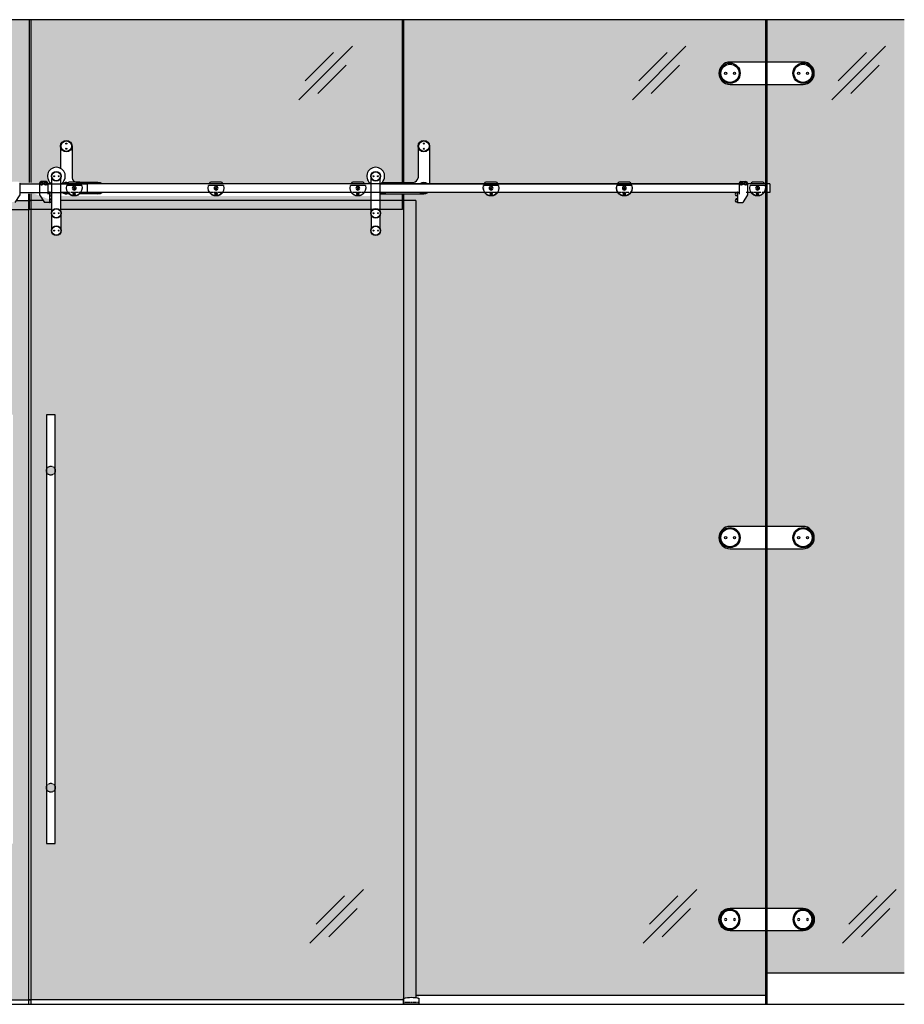
# Model space of a CAD drawing. Units: inches. Extents: x 138 to 2045, y 402 to 1051.
# Drawn here: x 1733 to 2045, y 703 to 1051 of the extents above; entities that cross this region are included whole.
import ezdxf

# ---------------------------------------------------------------- set-up
doc = ezdxf.new("R2010")
doc.units = ezdxf.units.IN
doc.header["$LTSCALE"] = 0.125
doc.header["$MEASUREMENT"] = 0
doc.linetypes.add('ACAD_ISO07W100', pattern=[3, 0, -3])
doc.linetypes.add('DASHED2', pattern=[0.375, 0.25, -0.125])
for name, color, linetype in [('01 Cut', 7, 'Continuous'), ('02 Med', 82, 'Continuous'), ('03 Lite', 161, 'Continuous'), ('04 Hidden', 6, 'DASHED2'), ('1', 53, 'Continuous')]:
    doc.layers.add(name, color=color, linetype=linetype)
doc.layers.add('06 Dims', color=1, linetype='Continuous', lineweight=5)

# ---------------------------------------------------------------- blocks, each defined once
blk = doc.blocks.new('Elevation_Eclipse_Clamp Front')
at = {"layer": '02 Med'}
for p, q in [((-0.6123724356957609, 1.125000000000227), (0.6123724356953062, 1.125000000000227)), ((-0.83852549156245, 0.75), (0.83852549156245, 0.7499999999997726)), ((-0.7452650011068727, -0.015625), (-0.719566207965272, 0.002155172413722539)), ((0.7452650011068727, -0.015625), (0.719566207965272, 0.002155172413722539))]:
    blk.add_line(p, q, dxfattribs=at)
blk.add_lwpolyline([(-0.04510548978032602, -0.09375), (-0.0902109795611068, -0.171875), (-0.04510548978032602, -0.25), (0.04510548978032602, -0.25), (0.09021097956065205, -0.171875), (0.04510548978032602, -0.09375)], close=True, dxfattribs=at)
for centre, radius in [((0, 0.4687499999997726), 0.2187499999999716), ((0, 0.4687499999997726), 0.07812499999997158), ((0, -0.171875), 0.15625)]:
    blk.add_circle(centre, radius, dxfattribs=at)
for radius, start, end in [(0.875, 134.4153085971888, 150), (0.875, 30, 45.5846914028112), (0.875, 163.3984504009798, 16.6015495990047), (0.9062499999999716, 214.6781195866703, 325.3218804133297)]:
    blk.add_arc((0, 0.5), radius, start, end, dxfattribs=at)
at = {"layer": '03 Lite', "linetype": 'ACAD_ISO07W100', "ltscale": 0.1}
for p, q in [((-1.321716048052622, 0.9375), (1.278523702338589, 0.9375)), ((-1.321716048052622, 0), (1.278523702338589, 0))]:
    blk.add_line(p, q, dxfattribs=at)
blk = doc.blocks.new('E_Inline Strut')
at = {"layer": '02 Med'}
for p, q in [((4.08751787087914, 1.257826766153755), (-4.08751787087914, 1.257826766153812)), ((-4.08751787087914, -1.257826766153812), (4.08751787087914, -1.257826766153755))]:
    blk.add_line(p, q, dxfattribs=at)
for centre, radius in [((-4.08751787087914, 0), 1.138082374113139), ((4.08751787087914, 0), 1.138082374113139), ((4.08751787087914, 0), 1.138082374113125), ((-4.08751787087914, 0), 1.018337982072467), ((-4.58183551944586, 0), 0.12091945850608), ((-3.593200222312419, 0), 0.12091945850608), ((4.08751787087914, 0), 1.018337982072467), ((3.593200222312419, 0), 0.12091945850608), ((4.58183551944586, 0), 0.12091945850608)]:
    blk.add_circle(centre, radius, dxfattribs=at)
for centre, radius, start, end in [((-4.08751787087914, 0), 1.257826766153797, 90, 270), ((4.08751787087914, 0), 1.257826766153783, 270, 90)]:
    blk.add_arc(centre, radius, start, end, dxfattribs=at)
blk = doc.blocks.new('E_Eclipse_Guide')
at = {"layer": '02 Med'}
for p, q in [((-0.8671875491163519, 0), (-0.8671875491163519, 0.6673779546470655)), ((-0.8671875491163519, 0), (0.8671875491163519, 0)), ((0.8671875491163519, 0), (0.8671875491172614, 0.6673779546470655))]:
    blk.add_line(p, q, dxfattribs=at)
blk.add_arc((9.094947017729282e-13, -2.577704040785164), 3.358953914900058, 75.03838261925476, 104.9616173807469, dxfattribs=at)
at = {"layer": '04 Hidden'}
blk.add_line((-0.8671875491163519, 0.21875), (0.8671875491163519, 0.21875), dxfattribs=at)

msp = doc.modelspace()

# ---------------------------------------------------------------- hatches: boundary and pattern name
at = {"layer": '1', "transparency": 33554687}
h = msp.add_hatch(color=256, dxfattribs=at)
h.dxf.hatch_style = 1
h.set_gradient(color1=(0, 135, 199), rotation=45, tint=1)
edge = h.paths.add_edge_path()
edge.add_line((1736.156134321659, 992.7644098057752), (1736.156134321659, 1050.812198975281))
edge.add_line((1736.156134321659, 1050.812198975281), (1604.462437582307, 1050.812198975284))
edge.add_line((1604.462437582307, 1050.812198975284), (1604.462437582307, 993.3314361729701))
edge.add_line((1604.462437582307, 993.33143617297), (1611.580851592417, 993.33143617297))
edge.add_arc((1613.875665571659, 995.4963795998846), 3.154861524863648, -59.99199439581099, 223.3319872413998, ccw=False)
edge.add_line((1615.453478071653, 992.764409805775), (1617.795670583709, 992.7644098057752))
edge.add_arc((1620.186915571667, 991.3838238682805), 2.761171874991881, 134.4153085971594, 150.0000000000287, ccw=False)
edge.add_line((1618.254497804282, 993.3560894932758), (1622.119333339065, 993.3560894932758))
edge.add_arc((1620.186915571652, 991.3838238682591), 2.761171875026219, 30.00000000007242, 45.584691402746614, ccw=False)
edge.add_line((1622.578160559638, 992.7644098057752), (1667.891217458701, 992.7644098057752))
edge.add_arc((1670.28246244666, 991.3838238682805), 2.761171874991881, 134.4153085971594, 150.0000000000287, ccw=False)
edge.add_line((1668.350044679274, 993.3560894932758), (1672.214880214058, 993.3560894932758))
edge.add_arc((1670.282462446645, 991.3838238682591), 2.761171875026219, 30.00000000007242, 45.584691402746614, ccw=False)
edge.add_line((1672.673707434631, 992.7644098057752), (1710.61405834882, 992.7644098057752))
edge.add_arc((1712.027921432649, 991.2852105870342), 2.046225585935913, 89.9999999999809, 133.7062675601071, ccw=False)
edge.add_line((1712.027921432649, 993.33143617297), (1719.564449751394, 993.33143617297))
edge.add_arc((1719.255726290316, 995.2179721339779), 1.911629699391545, 279.2938284929611, 350.7061715070053)
edge.add_line((1721.142262251324, 994.909248672899), (1721.142262251332, 1006.126509415143))
edge.add_arc((1723.188487837269, 1006.126509415143), 2.046225585937464, 0, 180, ccw=False)
edge.add_line((1725.234713423207, 1006.126509415143), (1725.234713423214, 998.2959237539097))
edge.add_arc((1726.689259321674, 995.4963795998848), 3.154861524863325, -59.99199439581258, 117.4548213068258, ccw=False)
edge.add_line((1728.267071821668, 992.7644098057755), (1729.69696489729, 992.7644098057752))
edge.add_line((1729.69696489729, 992.7644098057752), (1729.69696489729, 992.8187587702015))
edge.add_arc((1730.399326051723, 992.9294402369645), 0.7110285355327868, 98.95530165471672, 188.9553016354776, ccw=False)
edge.add_line((1730.288644584725, 993.6318013913605), (1731.842320713358, 993.6318013913605))
edge.add_arc((1731.953002180357, 992.9294402369652), 0.7110285355317926, 8.955301635416674, 98.95530165474338, ccw=False)
edge.add_line((1732.65536333479, 993.0401217037273), (1732.65536333479, 992.7644098057752))
edge.add_line((1732.65536333479, 992.7644098057752), (1736.156134321659, 992.7644098057752))
edge = h.paths.add_edge_path()
edge.add_line((1736.550587446674, 1050.812198975281), (1736.550587446673, 992.7644098057754))
edge.add_line((1736.550587446673, 992.7644098057755), (1739.656905308528, 992.7644098057752))
edge.add_line((1739.656905308528, 992.7644098057752), (1739.656905308528, 992.8187587702015))
edge.add_arc((1740.359266462961, 992.9294402369645), 0.7110285355327868, 98.95530165471672, 188.9553016354776, ccw=False)
edge.add_line((1740.248584995962, 993.6318013913605), (1741.802261124596, 993.6318013913605))
edge.add_arc((1741.912942591595, 992.9294402369652), 0.7110285355317926, 8.955301635416674, 98.95530165474338, ccw=False)
edge.add_line((1742.615303746027, 993.0401217037273), (1742.615303746028, 992.7644098057752))
edge.add_line((1742.615303746028, 992.7644098057752), (1744.045196821649, 992.7644098057752))
edge.add_arc((1745.623009321643, 995.4963795998843), 3.154861524863153, 62.54517869317232, 239.99199439581048, ccw=False)
edge.add_line((1747.077555220104, 998.295923753909), (1747.077555220111, 1006.126509415143))
edge.add_arc((1749.123780806048, 1006.126509415143), 2.046225585937464, 0, 180, ccw=False)
edge.add_line((1751.170006391986, 1006.126509415143), (1751.170006391993, 994.909248672899))
edge.add_arc((1753.056542353002, 995.2179721339791), 1.911629699393034, 189.2938284930229, 256.9001659822549)
edge.add_line((1752.623274376054, 993.3560894932756), (1753.866677089051, 993.3560894932758))
edge.add_line((1753.866677089051, 993.3560894932758), (1760.284347210693, 993.33143617297))
edge.add_arc((1760.284347210668, 991.2852105870323), 2.046225585937691, 46.29373243991432, 89.99999999930611, ccw=False)
edge.add_line((1761.698210294498, 992.7644098057752), (1799.638561208686, 992.7644098057752))
edge.add_arc((1802.029806196653, 991.3838238682735), 2.761171875002298, 134.4153085971716, 149.9999999999846, ccw=False)
edge.add_line((1800.09738842926, 993.3560894932758), (1803.962223964043, 993.3560894932758))
edge.add_arc((1802.02980619663, 991.3838238682591), 2.761171875026219, 30.00000000007242, 45.584691402746614, ccw=False)
edge.add_line((1804.421051184616, 992.7644098057752), (1849.734108083679, 992.7644098057752))
edge.add_arc((1852.125353071646, 991.3838238682735), 2.761171875002298, 134.4153085971716, 149.9999999999846, ccw=False)
edge.add_line((1850.192935304252, 993.3560894932758), (1854.057770839036, 993.3560894932758))
edge.add_arc((1852.125353071623, 991.3838238682591), 2.761171875026219, 30.00000000007242, 45.584691402746614, ccw=False)
edge.add_line((1854.516598059609, 992.7644098057752), (1856.858790571664, 992.7644098057752))
edge.add_arc((1858.436603071659, 995.4963795998843), 3.154861524863381, -43.33198724139959, 239.9919943958034, ccw=False)
edge.add_line((1860.731417050901, 993.33143617297), (1867.849831061011, 993.33143617297))
edge.add_line((1867.849831061011, 993.33143617297), (1867.849831061011, 1050.812198975278))
edge.add_line((1867.849831061011, 1050.812198975278), (1736.550587446674, 1050.812198975281))
h = msp.add_hatch(color=256, dxfattribs=at)
h.dxf.hatch_style = 1
h.set_gradient(color1=(0, 135, 199), rotation=45, tint=1)
edge = h.paths.add_edge_path()
edge.add_line((1983.613382573254, 1035.847678564234), (1996.314829592047, 1035.847678564234))
edge.add_line((1996.314829592047, 1035.847678564234), (1996.314829592047, 1050.812198975275))
edge.add_line((1996.314829592047, 1050.812198975275), (1868.297931196659, 1050.812198975278))
edge.add_line((1868.297931196659, 1050.812198975278), (1868.297931196659, 993.3314361729701))
edge.add_line((1868.297931196659, 993.33143617297), (1871.823356001409, 993.33143617297))
edge.add_arc((1871.51463254033, 995.2179721339795), 1.911629699393336, 279.2938284929938, 350.7061715069782)
edge.add_line((1873.401168501339, 994.9092486728995), (1873.401168501346, 1006.126509415143))
edge.add_arc((1875.447394087284, 1006.126509415143), 2.046225585937464, 0, 180, ccw=False)
edge.add_line((1877.493619673221, 1006.126509415143), (1877.493619673191, 992.7644098057752))
edge.add_line((1877.493619673191, 992.7644098057752), (1896.805514333694, 992.7644098057752))
edge.add_arc((1899.19675932166, 991.3838238682741), 2.761171875001957, 134.4153085971849, 149.9999999999968, ccw=False)
edge.add_line((1897.264341554267, 993.3560894932758), (1901.12917708905, 993.3560894932758))
edge.add_arc((1899.196759321658, 991.3838238682753), 2.761171875000207, 29.999999999996874, 45.58469140281892, ccw=False)
edge.add_line((1901.588004309624, 992.7644098057752), (1943.876920583671, 992.7644098057752))
edge.add_arc((1946.268165571639, 991.3838238682728), 2.761171875003427, 134.4153085971752, 149.9999999999818, ccw=False)
edge.add_line((1944.335747804245, 993.3560894932758), (1948.200583339028, 993.3560894932758))
edge.add_arc((1946.268165571634, 991.3838238682728), 2.761171875003426, 30.00000000001819, 45.584691402824774, ccw=False)
edge.add_line((1948.659410559601, 992.7644098057752), (1860.014415571644, 992.7644098057752))
edge.add_line((1860.014415571644, 992.7644098057698), (1896.916248418272, 992.7644098057698))
edge.add_line((1896.916248418272, 992.7644098057698), (1896.926078206648, 989.812812284223))
edge.add_arc((1899.196759321659, 991.383823868275), 2.761171875000058, 163.3984504009932, 214.6781195866707, ccw=False)
edge.add_line((1896.550687317347, 992.1727301182744), (1901.84283132597, 992.1727301182751))
edge.add_arc((1899.196759321655, 991.3838238682757), 2.761171875002904, -34.67811958664481, 16.601549598989322, ccw=False)
edge.add_line((1901.467440436669, 989.812812284223), (1901.477270225045, 992.764409805775))
edge.add_line((1901.477270225045, 992.764409805775), (1943.987654668249, 992.764409805775))
edge.add_line((1943.987654668249, 992.764409805775), (1943.997484456626, 989.8128122842232))
edge.add_arc((1946.268165571636, 991.383823868275), 2.761171874999929, 163.3984504009932, 214.6781195866668, ccw=False)
edge.add_line((1943.622093567324, 992.1727301182744), (1948.914237575948, 992.1727301182751))
edge.add_arc((1946.268165571637, 991.3838238682748), 2.761171874999895, -34.678119586666924, 16.601549599027578, ccw=False)
edge.add_line((1948.538846686647, 989.812812284223), (1948.548676475023, 992.7644098057698))
edge.add_line((1948.548676475023, 992.7644098057698), (1986.140802787907, 992.764409805775))
edge.add_line((1986.140802787907, 992.764409805775), (1986.880402397283, 992.7644098057698))
edge.add_line((1986.880402397283, 992.7644098057698), (1987.472082084768, 993.6318013913605))
edge.add_line((1987.472082084768, 993.6318013913605), (1988.143296110766, 993.6318013913607))
edge.add_line((1988.143296110766, 993.6318013913607), (1989.247121147385, 993.6318013913605))
edge.add_line((1989.247121147385, 993.6318013913605), (1989.838800834782, 992.764409805775))
edge.add_line((1989.838800834782, 992.764409805775), (1990.948326833686, 992.7644098057752))
edge.add_arc((1993.339571821651, 991.383823868275), 2.761171874999533, 134.415308597161, 149.9999999999896, ccw=False)
edge.add_line((1991.40715405426, 993.3560894932758), (1995.271989589043, 993.3560894932758))
edge.add_arc((1993.339571821652, 991.383823868275), 2.761171874999574, 30.000000000010402, 45.58469140283893, ccw=False)
edge.add_line((1995.730816809616, 992.7644098057752), (1996.314829592047, 992.7644098057752))
edge.add_line((1996.314829592047, 992.7644098057752), (1996.314829592047, 1027.909219386346))
edge.add_line((1996.314829592047, 1027.909219386346), (1983.613382573254, 1027.909219386346))
edge.add_arc((1983.613382573254, 1031.87844897529), 3.969229588944017, 90, 270, ccw=False)
h = msp.add_hatch(color=256, dxfattribs=at)
h.dxf.hatch_style = 1
h.set_gradient(color1=(0, 135, 199), rotation=45, tint=1)
h.paths.add_polyline_path([(2045.183733170836, 1050.812198975274), (1996.709282717047, 1050.812198975275), (1996.709282717047, 1035.847678564234), (2009.410729735839, 1035.847678564234, -1), (2009.410729735839, 1027.909219386346), (1996.709282717047, 1027.909219386346), (1996.709282717047, 992.7644098057752), (1997.678302633193, 992.7644098057752), (1997.678302633193, 989.8060113682751), (1996.709282717047, 989.8060113682751), (1996.709282717047, 871.7906120509618), (2009.410729735839, 871.7906120509618, -1), (2009.410729735839, 863.8521528730738), (1996.709282717047, 863.8521528730738), (1996.709282717047, 736.8876433009692), (2009.410729735839, 736.8876433009692, -1), (2009.410729735839, 728.9491841230812), (1996.709282717047, 728.9491841230812), (1996.709282717047, 713.9846637120178), (2045.183733170836, 713.9846637120178)])
h = msp.add_hatch(color=256, dxfattribs=at)
h.dxf.hatch_style = 1
h.set_gradient(color1=(0, 135, 199), rotation=45, tint=1)
edge = h.paths.add_edge_path()
edge.add_line((1996.314829592047, 989.8060113682751), (1995.72470889418, 989.8060113682751))
edge.add_arc((1993.339571821651, 991.383823868275), 2.859785156249889, 213.4853766229924, 326.5146233770076, ccw=False)
edge.add_line((1990.954434749123, 989.8060113682751), (1989.838800834782, 989.8060113682751))
edge.add_line((1989.838800834782, 989.8060113682751), (1989.838800834782, 988.8983638913679))
edge.add_line((1989.838800834782, 988.8983638913679), (1988.113068412908, 986.1864986569927))
edge.add_line((1988.113068412908, 986.1864986569927), (1986.140802539139, 986.1864986569927))
edge.add_line((1986.140802539139, 986.1864986569927), (1986.140802539139, 986.1864984670773))
edge.add_line((1986.140802539139, 986.1864984670773), (1986.28872246103, 986.1864984670773))
edge.add_line((1986.28872246103, 986.1864984670773), (1986.455632974649, 986.1864984844527))
edge.add_arc((1986.190108757735, 986.8767913325277), 0.7395994360945709, 82.33769009811681, 291.03946092268177, ccw=False)
edge.add_line((1986.288722709797, 987.6097869766692), (1986.288722709797, 988.4119014700476))
edge.add_arc((1986.190109255231, 989.1448971811195), 0.739599436094469, 116.63488996518939, 277.6622710142557, ccw=False)
edge.add_line((1985.858544242885, 989.8060113682751), (1948.653302644165, 989.8060113682751))
edge.add_arc((1946.268165571636, 991.383823868275), 2.859785156249889, 213.4853766229924, 326.5146233770076, ccw=False)
edge.add_line((1943.883028499107, 989.8060113682751), (1901.581896394187, 989.8060113682751))
edge.add_arc((1899.196759321659, 991.383823868275), 2.859785156249699, 213.4853766229949, 326.5146233770051, ccw=False)
edge.add_line((1896.81162224913, 989.8060113682751), (1876.861257171106, 989.8060113682751))
edge.add_arc((1875.447394087284, 991.2852105870253), 2.046225585937618, 270.00000000000637, 313.7062675597884, ccw=False)
edge.add_line((1875.447394087284, 989.2389850010878), (1860.014415571644, 989.2262931267818))
edge.add_line((1860.014415571644, 989.2262931267818), (1860.014415571644, 984.2220343174978))
edge.add_line((1860.014415571644, 984.2220343174978), (1860.014415571644, 983.7906012120217))
edge.add_line((1860.014415571644, 983.7906012120217), (1860.014415571644, 983.1330597959274))
edge.add_arc((1858.436603071659, 982.4100152745251), 1.735593750000249, -24.61997732983332, 24.61997732983332, ccw=False)
edge.add_line((1860.014415571644, 981.6869707531229), (1860.014415571644, 977.0190363584201))
edge.add_arc((1858.436603071659, 976.295991837018), 1.735593750000155, -7.389644451905042e-12, 24.619977329826497, ccw=False)
edge.add_arc((1858.436603071659, 976.2959918370178), 1.735593749999907, -204.61997732689736, 0, ccw=False)
edge.add_line((1856.858790571637, 977.0190363583391), (1856.858790571637, 981.6869707532038))
edge.add_arc((1858.436603071659, 982.4100152745251), 1.735593750000014, 155.3800226731026, 204.6199773268974, ccw=False)
edge.add_line((1856.858790571637, 983.1330597958464), (1856.858790571655, 988.5240387120251))
edge.add_line((1856.858790571655, 988.5240387120251), (1747.200821821648, 988.5240387120251))
edge.add_line((1747.200821821648, 988.5240387120251), (1747.200821821629, 983.1330597959274))
edge.add_arc((1745.623009321644, 982.4100152745251), 1.735593750000249, -24.61997732983332, 24.61997732983332, ccw=False)
edge.add_line((1747.200821821629, 981.6869707531229), (1747.200821821629, 977.0190363584201))
edge.add_arc((1745.623009321643, 976.295991837018), 1.735593750000568, -7.389644451905042e-12, 24.619977329820188, ccw=False)
edge.add_arc((1745.623009321644, 976.2959918370178), 1.735593750000135, -204.61997732983946, 0, ccw=False)
edge.add_line((1744.045196821659, 977.0190363584201), (1744.045196821659, 981.6869707531229))
edge.add_arc((1745.623009321644, 982.4100152745251), 1.735593750000249, 155.3800226701667, 204.6199773298333, ccw=False)
edge.add_line((1744.045196821659, 983.1330597959274), (1744.045196821659, 986.9462262120288))
edge.add_line((1744.045196821659, 986.9462262120288), (1736.550587446674, 989.8060113682751))
edge.add_line((1736.550587446674, 989.8060113682751), (1736.550587446674, 704.5177887120327))
edge.add_line((1736.550587446674, 704.5177887120327), (1868.297931196639, 704.5177887120327))
edge.add_line((1868.297931196639, 704.5177887120327), (1868.297931196638, 705.0459707701629))
edge.add_arc((1871.034449906319, 694.8057088983268), 10.59959894770604, 75.03838261922863, 104.9616173807573, ccw=False)
edge.add_line((1873.770968616002, 705.0459707701622), (1873.770968616002, 706.0956012120179))
edge.add_line((1873.770968616002, 706.0956012120179), (1996.314829592047, 706.0956012120179))
edge.add_line((1996.314829592047, 706.0956012120179), (1996.314829592047, 728.9491841230812))
edge.add_line((1996.314829592047, 728.9491841230812), (1983.613382573254, 728.9491841230812))
edge.add_arc((1983.613382573254, 732.9184137120252), 3.969229588944017, 90, 270, ccw=False)
edge.add_line((1983.613382573254, 736.8876433009692), (1996.314829592047, 736.8876433009692))
edge.add_line((1996.314829592047, 736.8876433009692), (1996.314829592047, 863.8521528730738))
edge.add_line((1996.314829592047, 863.8521528730738), (1983.613382573254, 863.8521528730738))
edge.add_arc((1983.613382573254, 867.8213824620178), 3.969229588944017, 90, 270, ccw=False)
edge.add_line((1983.613382573254, 871.7906120509618), (1996.314829592047, 871.7906120509618))
edge.add_line((1996.314829592047, 871.7906120509618), (1996.314829592047, 989.8060113682751))
h.paths.add_polyline_path([(1745.228556196666, 911.2112262120178), (1745.228556196666, 759.7412262120325), (1742.072931196659, 759.7412262120325), (1742.072931196659, 911.2112262120178)], flags=16)
edge = h.paths.add_edge_path(flags=16)
edge.add_arc((1743.650743696644, 891.4885699620178), 1.577812499999936, 0, 360)
edge = h.paths.add_edge_path(flags=16)
edge.add_arc((1743.650743696644, 779.4638824620325), 1.577812499999936, 0, 360)
h.paths.add_polyline_path([(1986.140802539139, 987.567084404555), (1986.140802290409, 987.5670842146393), (1986.288722212262, 987.5670842146393), (1986.28872246103, 987.567084404555)], flags=17)
h = msp.add_hatch(color=256, dxfattribs=at)
h.dxf.hatch_style = 1
h.set_gradient(color1=(0, 135, 199), rotation=45, tint=1)
h.paths.add_polyline_path([(1730.239337446659, 759.7412262120325), (1727.083712446651, 759.7412262120323), (1727.083712446652, 911.2112262120178), (1730.239337446659, 911.211226212018)])
edge = h.paths.add_edge_path()
edge.add_line((1735.761681196644, 986.9462262120288), (1728.267071821659, 986.257247086989))
edge.add_line((1728.267071821659, 986.257247086989), (1728.267071821659, 983.1330597959274))
edge.add_arc((1726.689259321675, 982.4100152745251), 1.735593749999216, -24.61997732984878, 24.61997732984878, ccw=False)
edge.add_line((1728.267071821659, 981.6869707531229), (1728.267071821659, 977.0190363584201))
edge.add_arc((1726.689259321676, 976.2959918370194), 1.735593749996899, -6.758682502550073e-11, 24.6199773298261, ccw=False)
edge.add_arc((1726.689259321673, 976.2959918370174), 1.735593750000135, -204.6199773298531, 0, ccw=False)
edge.add_line((1725.111446821689, 977.0190363584201), (1725.111446821689, 981.6869707531229))
edge.add_arc((1726.689259321673, 982.4100152745251), 1.735593749999216, 155.3800226701511, 204.6199773298489, ccw=False)
edge.add_line((1725.111446821689, 983.1330597959274), (1725.111446821689, 986.9462262120288))
edge.add_line((1725.111446821689, 986.9462262120288), (1615.453478071681, 986.9462262120288))
edge.add_line((1615.453478071681, 986.9462262120288), (1615.453478071681, 983.1330597958464))
edge.add_arc((1613.875665571658, 982.4100152745251), 1.735593750001047, -24.61997732688178, 24.61997732688178, ccw=False)
edge.add_line((1615.453478071681, 981.6869707532038), (1615.453478071681, 977.0190363583391))
edge.add_arc((1613.875665571661, 976.2959918370185), 1.735593749998076, -2.2509993868879974e-11, 24.619977326902017, ccw=False)
edge.add_arc((1613.875665571659, 976.2959918370178), 1.735593749999907, -204.61997732983946, 0, ccw=False)
edge.add_line((1612.297853071674, 977.0190363584201), (1612.297853071674, 981.6869707531229))
edge.add_arc((1613.875665571658, 982.4100152745251), 1.735593749999216, 155.3800226701511, 204.6199773298489, ccw=False)
edge.add_line((1612.297853071674, 983.1330597959274), (1612.297853071674, 986.9462262120288))
edge.add_line((1612.297853071674, 986.9462262120288), (1599.675353071681, 986.9462262120288))
edge.add_line((1599.675353071681, 986.9462262120288), (1599.675353071681, 704.5177887120327))
edge.add_line((1599.675353071681, 704.5177887120327), (1735.761681196644, 704.5177887120327))
edge.add_line((1735.761681196644, 704.5177887120327), (1735.761681196644, 986.9462262120288))

# ---------------------------------------------------------------- linework, layer by layer
at = {"layer": '01 Cut'}
for p, q in [((2045.183733170836, 1050.812198975274), (1427.128535472481, 1050.812198975288)), ((1427.128535472481, 702.9399762120289), (2045.183733170836, 702.9399762120289))]:
    msp.add_line(p, q, dxfattribs=at)
at = {"layer": '02 Med'}
for p, q in [((1732.65536333479, 993.0401217038753), (1732.65536333479, 989.1448970944929)), ((1732.65536333479, 992.7644098057752), (1756.667696821688, 992.7644098057752)), ((1739.656905308528, 993.0401217038753), (1739.656905308528, 989.1448970944929)), ((1742.023624058505, 993.6318013913605), (1740.24858499605, 993.6318013913605)), ((1742.615303746028, 993.0401217038753), (1742.615303746028, 989.1448970944929)), ((1744.045196821659, 992.7644098057752), (1742.615303746028, 992.7644098057752)), ((1744.045196821659, 983.1330597959001), (1744.045196821659, 994.774216699224)), ((1747.200821821629, 983.1330597959001), (1747.200821821629, 994.774216699224)), ((1986.880402397283, 992.7644098057752), (1747.200821821629, 992.7644098057752)), ((1756.667696821688, 989.8060113682751), (1756.667696821688, 992.7644098057752)), ((1856.858790571637, 983.1330597959001), (1856.858790571637, 994.774216699224)), ((1860.014415571644, 983.1330597959001), (1860.014415571644, 994.774216699224)), ((1986.880402397283, 993.0401217038753), (1986.880402397283, 989.1448970944929)), ((1987.472082084768, 993.6318013913605), (1989.247121147297, 993.6318013913605)), ((1989.838800834782, 993.0401217038753), (1989.838800834782, 988.8983638913679)), ((1997.678302633193, 992.7644098057752), (1989.838800834782, 992.7644098057752)), ((1997.678302633193, 992.7644098057752), (1997.678302633193, 989.8060113682751)), ((1732.65536333479, 988.8983638913679), (1730.929630912915, 986.1864986569927)), ((1732.65536333479, 989.8060113682751), (1750.048201543281, 989.8060113682751)), ((1732.65536333479, 989.1448970944929), (1732.65536333479, 988.8983638913679)), ((1739.656905308528, 989.1448970944929), (1739.656905308528, 988.8983638913679)), ((1739.656905308528, 988.8983638913679), (1741.382637730403, 986.1864986569927)), ((1743.20698343355, 989.8351900632503), (1742.615303746028, 989.8351900632503)), ((1743.20698343355, 989.1448970944929), (1743.20698343355, 989.8351900632503)), ((1743.20698343355, 989.8351900632503), (1743.20698343355, 986.1864986569927)), ((1743.20698343355, 989.8351900632503), (1743.354903355403, 989.8351900632503)), ((1743.20698343355, 988.4546041257355), (1743.354903355403, 988.4546041257355)), ((1743.354903355403, 989.8351900632503), (1743.354903355403, 988.4546041257355)), ((1744.045196821659, 989.8060113682751), (1743.354903355403, 989.8060113682751)), ((1743.354903355403, 989.7365767819966), (1743.74935648038, 989.7365767819966)), ((1743.354903355403, 988.5532175337295), (1743.749356418337, 988.5532175337295)), ((1749.668298633949, 989.8060113682751), (1747.200821821629, 989.8060113682751)), ((1799.763845508942, 989.8060113682751), (1754.200220009331, 989.8060113682751)), ((1754.594673134346, 989.8060113682751), (1756.667696821688, 989.8060113682751)), ((1849.859392383971, 989.8060113682751), (1804.295766884324, 989.8060113682751)), ((1896.930798633949, 989.8060113682751), (1854.391313759316, 989.8060113682751)), ((1944.002204883964, 989.8060113682751), (1895.414438759339, 989.8060113682751)), ((1986.140802787907, 989.8060113682751), (1948.534126259346, 989.8060113682751)), ((1985.450509321651, 989.8060113682751), (1986.140802787907, 989.8060113682751)), ((1986.140802787907, 989.7365767819966), (1985.746349662893, 989.7365767819966)), ((1986.140802787907, 988.5532175337295), (1985.746349724936, 988.5532175337295)), ((1986.288722709797, 989.8351900632503), (1986.140802787907, 989.8351900632503)), ((1986.140802787907, 989.8351900632503), (1986.140802787907, 988.4546041257355)), ((1986.288722709797, 988.4546041257355), (1986.140802787907, 988.4546041257355)), ((1986.288722709797, 989.1448970944929), (1986.288722709797, 989.8351900632503)), ((1986.288722709797, 989.8351900632503), (1986.880402397283, 989.8351900632503)), ((1986.288722709797, 989.8351900632503), (1986.288722709797, 986.1864986569927)), ((1989.838800834782, 988.8983638913679), (1988.113068412908, 986.1864986569927)), ((1991.073611133942, 989.8060113682751), (1989.838800834782, 989.8060113682751)), ((1997.678302633193, 989.8060113682751), (1995.605532509324, 989.8060113682751)), ((1743.20698343355, 986.1864986569927), (1741.382637730403, 986.1864986569927)), ((1743.206983682281, 987.567084404555), (1743.354903604133, 987.567084404555)), ((1743.206983931012, 987.5670842146393), (1743.354903852901, 987.5670842146393)), ((1743.206983682281, 986.1864984670773), (1743.354903604133, 986.1864984670773)), ((1743.206983931012, 986.1864982771432), (1743.354903852901, 986.1864982771432)), ((1743.354903604133, 987.567084404555), (1743.354903604133, 986.1864984670773)), ((1743.354903852901, 987.5670842146393), (1743.354903852901, 986.1864982771432)), ((1743.354903852901, 987.4684709334043), (1743.749356977879, 987.4684709334043)), ((1743.354903852901, 986.2851116851372), (1743.749356915873, 986.2851116851372)), ((1986.140802290409, 987.4684709334043), (1985.746349165394, 987.4684709334043)), ((1986.140802290409, 986.2851116851372), (1985.746349227475, 986.2851116851372)), ((1986.288722212262, 987.5670842146393), (1986.140802290409, 987.5670842146393)), ((1986.140802290409, 987.5670842146393), (1986.140802290409, 986.1864982771432)), ((1986.288722212262, 986.1864982771432), (1986.140802290409, 986.1864982771432)), ((1986.28872246103, 987.567084404555), (1986.140802539139, 987.567084404555)), ((1986.140802539139, 987.567084404555), (1986.140802539139, 986.1864984670773)), ((1986.28872246103, 986.1864984670773), (1986.140802539139, 986.1864984670773)), ((1986.288722709797, 986.1864986569927), (1988.113068412908, 986.1864986569927)), ((1744.045196821659, 977.0190363583926), (1744.045196821659, 981.6869707531506)), ((1747.200821821629, 981.6869707531506), (1747.200821821629, 977.0190363583926)), ((1856.858790571637, 981.6869707531506), (1856.858790571637, 977.0190363583926)), ((1860.014415571644, 977.0190363583926), (1860.014415571644, 981.6869707531506)), ((2045.183733170836, 713.9846637120178), (1996.709282717054, 713.9846637120178)), ((1996.314829592039, 706.0956012120179), (1872.636915571637, 706.0956012120179))]:
    msp.add_line(p, q, dxfattribs=at)
for points in [[(1740.792013986477, 992.9143167513499), (1740.567903181899, 993.3024880514039), (1740.119681572707, 993.3024880514039), (1739.895570768167, 992.9143167513499), (1740.119681572707, 992.5261454512957), (1740.567903181899, 992.5261454512957)], [(1742.376638286389, 992.9143167513499), (1742.152527481811, 993.3024880514039), (1741.704305872619, 993.3024880514039), (1741.480195068079, 992.9143167513499), (1741.704305872619, 992.5261454512957), (1742.152527481811, 992.5261454512957)], [(1987.119067856921, 992.9143167513499), (1987.343178661499, 993.3024880514039), (1987.791400270654, 993.3024880514039), (1988.015511075231, 992.9143167513499), (1987.791400270654, 992.5261454512957), (1987.343178661499, 992.5261454512957)], [(1988.703692156834, 992.9143167513499), (1988.927802961411, 993.3024880514039), (1989.376024570566, 993.3024880514039), (1989.600135375144, 992.9143167513499), (1989.376024570566, 992.5261454512957), (1988.927802961411, 992.5261454512957)], [(1745.228556196666, 911.2112262120178), (1742.072931196659, 911.2112262120178), (1742.072931196659, 759.7412262120325), (1745.228556196666, 759.7412262120325)]]:
    msp.add_lwpolyline(points, close=True, dxfattribs=at)
for centre, radius in [((1745.623009321644, 995.4972612205985), 1.73559375), ((1745.623009321644, 995.4972612205985), 1.5778125), ((1745.623009321644, 995.4972612205985), 1.5778125), ((1744.838333135701, 995.4972612205985), 0.1570523897361842), ((1746.427617071919, 995.4972612205985), 0.1570523897361842), ((1858.436603071659, 995.4972612205985), 1.73559375), ((1858.436603071659, 995.4972612205985), 1.5778125), ((1858.436603071659, 995.4972612205985), 1.5778125), ((1857.631995321384, 995.4972612205985), 0.1570523897361842), ((1859.221279257602, 995.4972612205985), 0.1570523897361842), ((1740.343792377322, 992.9143167513499), 0.5916796875), ((1740.343792377322, 992.9143167513499), 0.5423730468750001), ((1741.928416677234, 992.9143167513499), 0.5916796875), ((1741.928416677234, 992.9143167513499), 0.5423730468750001), ((1987.567289466077, 992.9143167513499), 0.5916796875), ((1987.567289466077, 992.9143167513499), 0.5423730468750001), ((1989.151913765988, 992.9143167513499), 0.5916796875), ((1989.151913765988, 992.9143167513499), 0.5423730468750001), ((1745.623009321644, 982.4100152745251), 1.73559375), ((1745.623009321644, 982.4100152745251), 1.5778125), ((1744.818401571369, 982.4100152745251), 0.1570523897361842), ((1746.427617071919, 982.4100152745251), 0.1570523897361842), ((1858.436603071659, 982.4100152745251), 1.73559375), ((1858.436603071659, 982.4100152745251), 1.5778125), ((1857.631995321384, 982.4100152745251), 0.1570523897361842), ((1859.241210821933, 982.4100152745251), 0.1570523897361842), ((1745.623009321644, 976.2959918370178), 1.73559375), ((1745.623009321644, 976.2959918370178), 1.5778125), ((1858.436603071659, 976.2959918370178), 1.73559375), ((1858.436603071659, 976.2959918370178), 1.5778125), ((1744.818401571369, 976.2959918370178), 0.1570523897361842), ((1746.427617071919, 976.2959918370178), 0.1570523897361842), ((1857.631995321384, 976.2959918370178), 0.1570523897361842), ((1859.241210821933, 976.2959918370178), 0.1570523897361842)]:
    msp.add_circle(centre, radius, dxfattribs=at)
for centre, radius, start, end in [((1745.623009321644, 995.4963795998846), 3.154861524863539, 300.0080056043532, 239.9919943956469), ((1858.436603071659, 995.4963795998846), 3.154861524863539, 300.0080056043532, 239.9919943956469), ((1740.359266462961, 992.9294402369643), 0.7110285355325972, 98.95530164750885, 171.0446983525174), ((1741.912942591594, 992.9294402369643), 0.7110285355325972, 8.955301647482624, 81.04469835249114), ((1987.582763551679, 992.9294402369643), 0.7110285355325972, 98.95530164750885, 171.0446983525174), ((1989.136439680386, 992.9294402369643), 0.7110285355325972, 8.955301647482624, 81.04469835249114), ((1743.305596888039, 989.1448971811202), 0.7395994360947459, 306.8698849251169, 53.13010906605497), ((1986.190109255234, 989.1448971811202), 0.7395994360947459, 126.869890933945, 233.1301150748831), ((1743.305597385538, 986.8767913325279), 0.7395994360947459, 306.8698849251169, 53.13010906605497), ((1986.190108757735, 986.8767913325279), 0.7395994360947459, 126.869890933945, 233.1301150748831)]:
    msp.add_arc(centre, radius, start, end, dxfattribs=at)
at = {"layer": '03 Lite'}
for p, q in [((1736.156134321659, 993.33143617297), (1736.156134321659, 1050.812198975279)), ((1736.550587446674, 1050.812198975297), (1736.550587446674, 993.33143617297)), ((1867.849831061011, 993.33143617297), (1867.849831061011, 1050.812198975279)), ((1868.297931196659, 1050.812198975279), (1868.297931196659, 993.33143617297)), ((1996.314829592047, 702.9399762120289), (1996.314829592047, 1050.812198975297)), ((1996.709282717047, 702.9399762120289), (1996.709282717047, 1050.812198975297)), ((1747.077555220104, 1006.126509415143), (1747.077555220104, 998.29592375391)), ((1751.170006391993, 1006.126509415143), (1751.170006391993, 994.9092486729552)), ((1873.401168501339, 1006.126509415143), (1873.401168501339, 994.9092486729552)), ((1877.493619673191, 1006.126509415143), (1877.493619673191, 992.7644098057752)), ((1757.653829634188, 993.33143617297), (1752.747818891979, 993.33143617297)), ((1760.284347210668, 993.33143617297), (1752.747818891979, 993.33143617297)), ((1860.731417050882, 993.33143617297), (1871.823356001317, 993.33143617297)), ((1735.761681196644, 989.2389850010803), (1735.761681196644, 702.9399762120289)), ((1736.156134321659, 983.7906012120217), (1736.156134321659, 989.2389850010803)), ((1736.550587446674, 989.2389850010803), (1736.550587446674, 702.9399762120289)), ((1750.195369918315, 989.2389850010801), (1749.123780806048, 989.2389850010803)), ((1760.168467808557, 989.2389850010803), (1753.673148725003, 989.2389850010801)), ((1860.606095259129, 989.2389850010803), (1875.447394087284, 989.2389850010803)), ((1867.903478071644, 983.7906012120217), (1867.903478071644, 989.2389850010803)), ((1868.297931196659, 989.2389850010803), (1868.297931196659, 702.9399762120289)), ((1731.413093902514, 986.9462262120288), (1736.550587446674, 986.9462262120288)), ((1740.899174740804, 986.9462262120288), (1735.761681196644, 986.9462262120288)), ((1744.045196821659, 986.9462262120288), (1744.041930274505, 986.9462262120288)), ((1872.636915571637, 986.9462262120288), (1747.200821821629, 986.9462262120288)), ((1872.636915571637, 986.9462262120288), (1872.636915571637, 705.283475914424)), ((1985.450509321651, 986.9462262120288), (1985.453775868768, 986.9462262120288)), ((1728.267071821659, 983.7906012120217), (1736.156134321659, 983.7906012120217)), ((1744.045196821659, 983.7906012120217), (1736.156134321659, 983.7906012120217)), ((1867.903478071644, 983.7906012120217), (1747.200821821629, 983.7906012120217)), ((1604.014337446659, 704.5177887120327), (1736.550587446674, 704.5177887120327)), ((1868.297931196659, 704.5177887120327), (1735.761681196644, 704.5177887120327))]:
    msp.add_line(p, q, dxfattribs=at)
for centre, radius in [((1749.123780806048, 1006.126509415143), 2.04622558593748), ((1749.123780806048, 1006.126509415143), 1.848999023437483), ((1749.123780806048, 1007.038682266717), 0.1972265624999981), ((1749.123780806048, 1005.214336563588), 0.1972265624999981), ((1875.447394087284, 1006.126509415143), 2.04622558593748), ((1875.447394087284, 1006.126509415143), 1.848999023437483), ((1875.447394087284, 1007.038682266717), 0.1972265624999981), ((1875.447394087284, 1005.214336563588), 0.1972265624999981)]:
    msp.add_circle(centre, radius, dxfattribs=at)
for centre, radius, start, end in [((1749.123780806048, 991.2852105870253), 2.04622558593748, 69.14670914408838, 133.7062675594932), ((1749.123780806048, 991.2852105870253), 1.848999023437483, 71.14888312826986, 126.8698976454793), ((1753.056542353003, 995.2179721339795), 1.911629699393349, 189.2938284911745, 260.7061715088252), ((1760.284347210668, 991.2852105870326), 2.04622558593748, 46.29373243990568, 133.7062675600943), ((1760.284347210668, 991.2852105870326), 1.848999023437483, 53.13010235377297, 126.869897646227), ((1860.606095259129, 991.2852105870253), 1.848999023437483, 53.13010235452075, 92.48645606716894), ((1860.606095259129, 991.2852105870253), 1.848999023437482, 53.13010235452075, 92.48645606716894), ((1860.606095259129, 991.2852105870253), 2.04622558593748, 46.29373244051607, 86.58501438341317), ((1860.606095259129, 991.2852105870253), 2.04622558593748, 46.29373244051607, 86.58501438341317), ((1871.51463254033, 995.2179721339795), 1.911629699393349, 279.2938284911748, 350.7061715088386), ((1875.447394087284, 991.2852105870253), 2.04622558593748, 46.29373244051607, 133.706267559484), ((1875.447394087284, 991.2852105870253), 1.848999023437483, 53.13010235452075, 126.8698976454793), ((1749.123780806048, 991.2852105870253), 2.04622558593748, 226.2937324402259, 291.9085674711201), ((1749.123780806048, 991.2852105870253), 1.848999023437483, 233.1301023541299, 289.6351760452507), ((1760.284347210668, 991.2852105870326), 2.04622558593748, 226.293732440516, 313.7062675594839), ((1760.284347210668, 991.2852105870326), 1.848999023437483, 233.1301023545507, 306.869897645448), ((1860.606095259129, 991.2852105870253), 1.848999023437483, 251.3370751150742, 306.8698976458701), ((1860.606095259129, 991.2852105870253), 2.04622558593748, 253.192528776576, 313.7062675597742), ((1860.606095259129, 991.2852105870253), 1.848999023437482, 251.3370751150742, 306.8698976458701), ((1860.606095259129, 991.2852105870253), 2.04622558593748, 253.192528776576, 313.7062675597742), ((1875.447394087284, 991.2852105870253), 2.04622558593748, 226.2937324402259, 313.7062675597742), ((1875.447394087284, 991.2852105870253), 1.848999023437483, 233.1301023541299, 306.8698976458701)]:
    msp.add_arc(centre, radius, start, end, dxfattribs=at)
at = {"layer": '04 Hidden'}
for centre in [(1743.650743696644, 891.4885699620178), (1743.650743696644, 779.4638824620325)]:
    msp.add_circle(centre, 1.5778125, dxfattribs=at)
at = {"layer": '06 Dims'}
for p, q in [((1831.327566171708, 1022.505034520193), (1850.261316171679, 1041.4387845202)), ((1949.114090873999, 1022.505034520193), (1968.047840873969, 1041.4387845202)), ((2019.565840913658, 1022.505034520193), (2038.499590913628, 1041.4387845202)), ((1843.567224662555, 1039.207420683801), (1833.558930008071, 1029.199126029335)), ((1961.353749364846, 1039.207420683801), (1951.345454710361, 1029.199126029335)), ((2031.805499404504, 1039.207420683801), (2021.79720475002, 1029.199126029335)), ((1848.029952335316, 1034.744693011058), (1838.021657680832, 1024.736398356574)), ((1965.816477037607, 1034.744693011058), (1955.808182383123, 1024.736398356574)), ((2036.268227077266, 1034.744693011058), (2026.259932422782, 1024.736398356574)), ((1854.091176653035, 743.525622562851), (1835.157426653027, 724.5918725628436)), ((1847.397085143874, 741.2942587264703), (1837.388790489427, 731.2859640719863)), ((1971.877701355326, 743.525622562851), (1952.943951355318, 724.5918725628436)), ((1965.183609846165, 741.2942587264703), (1955.175315191718, 731.2859640719863)), ((2042.329451394984, 743.525622562851), (2023.395701394977, 724.5918725628436)), ((2035.635359885823, 741.2942587264703), (2025.627065231376, 731.2859640719863)), ((1851.859812816673, 736.8315310537088), (1841.851518162189, 726.823236399243)), ((1969.646337518963, 736.8315310537088), (1959.63804286448, 726.823236399243)), ((2040.098087558622, 736.8315310537088), (2030.089792904138, 726.823236399243))]:
    msp.add_line(p, q, dxfattribs=at)
at = {"layer": '1'}
msp.add_line((1860.014415571644, 992.7644098057698), (1988.790240972218, 992.7644098057698), dxfattribs=at)

# ---------------------------------------------------------------- block references
at = {"layer": '02 Med', "xscale": -3.155625, "yscale": 3.155625, "zscale": 3.155625}
for p in [(1751.934259321659, 989.8060113682751), (1802.029806196651, 989.8060113682751), (1852.125353071644, 989.8060113682751), (1899.196759321659, 989.8060113682751), (1946.268165571636, 989.8060113682751), (1993.339571821651, 989.8060113682751)]:
    msp.add_blockref('Elevation_Eclipse_Clamp Front', p, dxfattribs=at)
at = {"layer": '06 Dims', "yscale": 3.155625, "zscale": 3.155625}
for name, p, xscale in [('E_Inline Strut', (1996.512056154547, 1031.87844897529), 3.155625), ('E_Inline Strut', (1996.512056154547, 867.8213824620178), 3.155625), ('E_Eclipse_Guide', (1871.034449906321, 702.9399762120289), -3.155625)]:
    msp.add_blockref(name, p, dxfattribs=dict(at, xscale=xscale))
at = {"layer": '06 Dims', "xscale": -3.155625, "yscale": 3.155625, "zscale": 3.155625, "rotation": 180}
msp.add_blockref('E_Inline Strut', (1996.512056154547, 732.9184137120252), dxfattribs=at)

doc.saveas('drawing.dxf')
